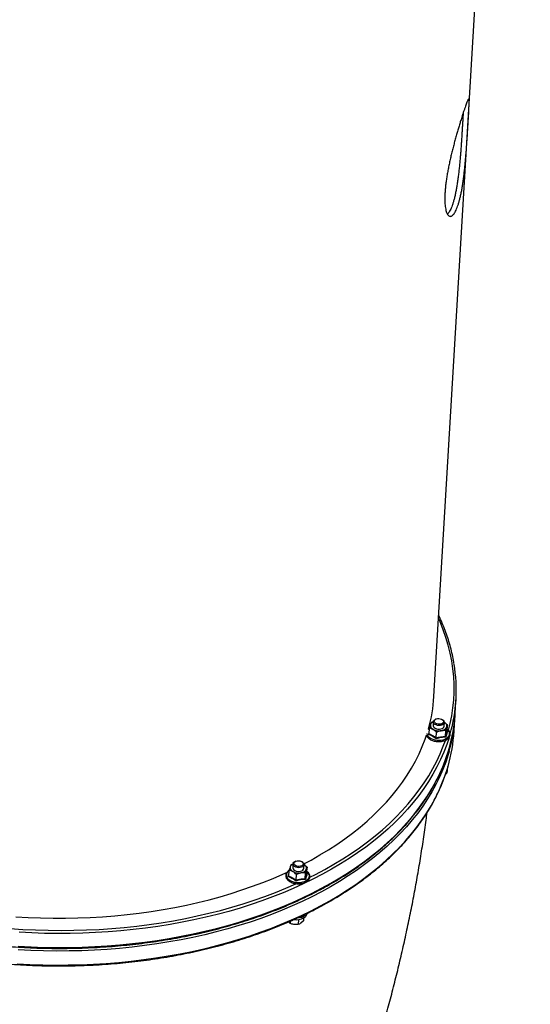
# Model space of a CAD drawing. Units: millimetres. Extents: x 188 to 343, y 160 to 316.
# Drawn here: x 285 to 290, y 178 to 187 of the extents above; entities that cross this region are included whole.
import ezdxf

# ---------------------------------------------------------------- set-up
doc = ezdxf.new("R2010")
doc.units = ezdxf.units.MM

msp = doc.modelspace()

# ---------------------------------------------------------------- linework, layer by layer
at = {"color": 7, "linetype": 'Continuous', "lineweight": 25}
for p, q in [((289.0694, 180.8935), (289.9381, 195.4678)), ((289.2606, 180.7396), (289.2681, 180.8658)), ((289.0458, 180.6607), (289.0625, 180.6682)), ((289.0632, 180.667), (289.0613, 180.634)), ((289.0884, 180.6919), (289.083, 180.6896)), ((289.1461, 180.6858), (289.141, 180.6887)), ((289.1611, 180.6281), (289.1631, 180.661)), ((289.1897, 180.5865), (289.1927, 180.6371)), ((289.2512, 180.5818), (289.2587, 180.708)), ((289.0257, 180.5586), (289.0288, 180.6092)), ((289.0907, 180.5211), (289.0937, 180.5717)), ((289.1727, 180.535), (289.1757, 180.5857)), ((289.1899, 180.5852), (289.194, 180.5823)), ((287.8234, 179.4089), (287.818, 179.4066)), ((287.8811, 179.4028), (287.876, 179.4058)), ((287.7607, 179.2756), (287.7637, 179.3263)), ((287.7807, 179.3777), (287.7974, 179.3852)), ((287.7982, 179.384), (287.7962, 179.3511)), ((287.8961, 179.3451), (287.898, 179.378)), ((287.9076, 179.252), (287.9106, 179.3027)), ((287.9246, 179.3035), (287.9276, 179.3542)), ((287.8257, 179.2381), (287.8287, 179.2888)), ((287.9248, 179.3023), (287.9289, 179.2994)), ((287.7733, 178.8688), (287.772, 178.8473)), ((287.8488, 178.8827), (287.8462, 178.8379)), ((287.8926, 178.8724), (287.8691, 178.8506)), ((287.8941, 178.8979), (287.8926, 178.8724)), ((287.8462, 178.8379), (287.8088, 178.838))]:
    msp.add_line(p, q, dxfattribs=at)
at = {"color": 8, "linetype": 'Continuous', "lineweight": 25, "flags": 128}
for points in [[(289.2011, 180.591), (289.2163, 180.6522), (289.2303, 180.7219), (289.2408, 180.7919), (289.2477, 180.8623), (289.2512, 180.9328), (289.2512, 181.0035), (289.2476, 181.0744), (289.2405, 181.1452), (289.23, 181.216), (289.2159, 181.2867), (289.1984, 181.3573), (289.1774, 181.4276), (289.1529, 181.4976), (289.1251, 181.5672), (289.1114, 181.5984)], [(289.0042, 180.56), (289.0049, 180.5569), (289.0099, 180.5454), (289.0182, 180.5345), (289.0296, 180.5246), (289.0436, 180.516), (289.0597, 180.5091), (289.0775, 180.504), (289.0963, 180.501), (289.1154, 180.5002), (289.1343, 180.5015), (289.1522, 180.5049), (289.1687, 180.5104), (289.183, 180.5176), (289.1947, 180.5265), (289.2035, 180.5366), (289.209, 180.5477), (289.211, 180.5593), (289.2095, 180.5711), (289.2045, 180.5826), (289.1962, 180.5935), (289.1904, 180.599)], [(289.0287, 180.6086), (289.0197, 180.6015), (289.0159, 180.5978)], [(289.2054, 180.523), (289.1848, 180.4611), (289.1588, 180.3932), (289.1293, 180.3259), (289.0965, 180.2593), (289.0603, 180.1935), (289.0208, 180.1285), (288.9781, 180.0644), (288.9321, 180.0012), (288.883, 179.939), (288.8307, 179.8779), (288.7753, 179.818), (288.7169, 179.7592), (288.6555, 179.7016), (288.5912, 179.6453), (288.524, 179.5903), (288.454, 179.5367), (288.3812, 179.4846), (288.3058, 179.4339), (288.2277, 179.3848), (288.1471, 179.3372), (288.0641, 179.2913), (287.9787, 179.247), (287.8909, 179.2044), (287.801, 179.1635), (287.7088, 179.1245), (287.6147, 179.0872), (287.5186, 179.0518), (287.4205, 179.0183), (287.3207, 178.9866), (287.2192, 178.9569), (287.1161, 178.9292), (287.0115, 178.9035), (286.9054, 178.8798), (286.7981, 178.8581), (286.6895, 178.8385), (286.5798, 178.821), (286.4691, 178.8055), (286.3574, 178.7922), (286.245, 178.7809), (286.1318, 178.7718), (286.0181, 178.7649), (285.9038, 178.7601), (285.7891, 178.7574), (285.6742, 178.7569), (285.5591, 178.7585), (285.4439, 178.7623), (285.3287, 178.7683)], [(287.9505, 179.2646), (288.0005, 179.2898), (288.085, 179.3348), (288.167, 179.3813), (288.2465, 179.4295), (288.3234, 179.4793), (288.3977, 179.5306), (288.4693, 179.5833), (288.5381, 179.6375), (288.604, 179.693), (288.6671, 179.7498), (288.7271, 179.8079), (288.7842, 179.8672), (288.8381, 179.9277), (288.8889, 179.9893), (288.9366, 180.0519), (288.981, 180.1155), (289.0222, 180.18), (289.0601, 180.2453), (289.0946, 180.3115), (289.1258, 180.3784), (289.1536, 180.446), (289.173, 180.4995)], [(289.2062, 180.3995), (289.1981, 180.3719), (289.1754, 180.3033), (289.1494, 180.2354), (289.1199, 180.1681), (289.0871, 180.1015), (289.0509, 180.0357), (289.0114, 179.9707), (288.9687, 179.9066), (288.9227, 179.8434), (288.8736, 179.7813), (288.8213, 179.7202), (288.7659, 179.6602), (288.7075, 179.6014), (288.6461, 179.5438), (288.5818, 179.4875), (288.5146, 179.4325), (288.4445, 179.379), (288.3718, 179.3268), (288.2963, 179.2761), (288.2183, 179.227), (288.1377, 179.1794), (288.0547, 179.1335), (287.9692, 179.0892), (287.8815, 179.0466), (287.7915, 179.0058), (287.6994, 178.9667), (287.6053, 178.9294), (287.5091, 178.894), (287.4111, 178.8605), (287.3113, 178.8288), (287.2098, 178.7992), (287.1067, 178.7714), (287.0021, 178.7457), (286.896, 178.722), (286.7887, 178.7003), (286.6801, 178.6807), (286.5704, 178.6632), (286.4597, 178.6477), (286.348, 178.6344), (286.2356, 178.6232), (286.1224, 178.6141), (286.0087, 178.6071), (285.8944, 178.6023), (285.7797, 178.5996), (285.6648, 178.5991), (285.5497, 178.6008), (285.4344, 178.6045), (285.3193, 178.6105)], [(285.3211, 178.642), (285.4363, 178.6361), (285.5515, 178.6323), (285.6667, 178.6307), (285.7816, 178.6312), (285.8963, 178.6339), (286.0105, 178.6387), (286.1243, 178.6456), (286.2375, 178.6547), (286.3499, 178.6659), (286.4615, 178.6793), (286.5723, 178.6947), (286.682, 178.7123), (286.7905, 178.7319), (286.8979, 178.7536), (287.0039, 178.7773), (287.1086, 178.803), (287.2117, 178.8307), (287.3132, 178.8604), (287.413, 178.892), (287.511, 178.9256), (287.6072, 178.961), (287.7013, 178.9982), (287.7934, 179.0373), (287.8834, 179.0782), (287.9711, 179.1208), (288.0566, 179.165), (288.1396, 179.211), (288.2202, 179.2586), (288.2982, 179.3077), (288.3737, 179.3584), (288.4464, 179.4105), (288.5164, 179.4641), (288.5836, 179.5191), (288.648, 179.5754), (288.7094, 179.6329), (288.7678, 179.6917), (288.8232, 179.7517), (288.8755, 179.8128), (288.9246, 179.875), (288.9706, 179.9381), (289.0133, 180.0022), (289.0528, 180.0672), (289.089, 180.1331), (289.1218, 180.1997), (289.1512, 180.267), (289.1773, 180.3349), (289.2, 180.4034), (289.2057, 180.4228)], [(285.3117, 178.4843), (285.4269, 178.4783), (285.5421, 178.4745), (285.6573, 178.4729), (285.7722, 178.4734), (285.8869, 178.4761), (286.0011, 178.4809), (286.1149, 178.4878), (286.228, 178.4969), (286.3405, 178.5082), (286.4521, 178.5215), (286.5629, 178.5369), (286.6726, 178.5545), (286.7811, 178.5741), (286.8885, 178.5958), (286.9945, 178.6195), (287.0992, 178.6452), (287.2023, 178.6729), (287.3038, 178.7026), (287.4036, 178.7342), (287.5016, 178.7678), (287.5978, 178.8032), (287.6919, 178.8405), (287.784, 178.8795), (287.874, 178.9204), (287.9617, 178.963), (288.0472, 179.0073), (288.1302, 179.0532), (288.2108, 179.1008), (288.2888, 179.1499), (288.3643, 179.2006), (288.437, 179.2527), (288.507, 179.3063), (288.5742, 179.3613), (288.6386, 179.4176), (288.7, 179.4751), (288.7584, 179.5339), (288.8138, 179.5939), (288.8661, 179.655), (288.9152, 179.7172), (288.9612, 179.7803), (289.0039, 179.8445), (289.0434, 179.9095), (289.0795, 179.9753), (289.1124, 180.0419), (289.1418, 180.1092), (289.1679, 180.1771), (289.1906, 180.2456), (289.1963, 180.265)], [(287.7404, 179.2974), (287.7384, 179.2857), (287.7399, 179.274), (287.7449, 179.2624), (287.7532, 179.2515), (287.7645, 179.2416), (287.7785, 179.2331), (287.7947, 179.2261), (287.8124, 179.2211), (287.8312, 179.2181), (287.8504, 179.2172), (287.8692, 179.2185), (287.8872, 179.2219), (287.9036, 179.2274), (287.9179, 179.2347), (287.9297, 179.2435), (287.9384, 179.2537), (287.9439, 179.2647), (287.9459, 179.2764), (287.9444, 179.2881), (287.9394, 179.2997), (287.9311, 179.3106), (287.9254, 179.316)], [(285.247, 178.8019), (285.3621, 178.7944), (285.4772, 178.7891), (285.5924, 178.7859), (285.7074, 178.7849), (285.8222, 178.786), (285.9367, 178.7893), (286.0508, 178.7948), (286.1643, 178.8024), (286.2772, 178.8122), (286.3894, 178.8241), (286.5007, 178.8381), (286.611, 178.8542), (286.7203, 178.8724), (286.8285, 178.8927), (286.9353, 178.9151), (287.0409, 178.9395), (287.1449, 178.9659), (287.2474, 178.9943), (287.3483, 179.0247), (287.4474, 179.057), (287.5447, 179.0913), (287.6401, 179.1274), (287.7334, 179.1653), (287.8247, 179.205), (287.8276, 179.2064)], [(287.915, 178.9332), (287.9112, 178.927), (287.9021, 178.9172), (287.8899, 178.9088), (287.8752, 178.9021), (287.8584, 178.8973), (287.8403, 178.8948), (287.832, 178.8944)]]:
    msp.add_lwpolyline(points, dxfattribs=at)
at = {"color": 7, "linetype": 'Continuous', "lineweight": 25, "flags": 128}
for points in [[(289.1595, 180.6736), (289.1628, 180.6654), (289.1624, 180.6571), (289.1584, 180.6493), (289.1509, 180.6425), (289.1407, 180.6374), (289.1285, 180.6342), (289.1151, 180.6333), (289.1016, 180.6346), (289.0889, 180.6381), (289.078, 180.6435), (289.0697, 180.6504), (289.0647, 180.6584), (289.0632, 180.6667), (289.0655, 180.6749), (289.0713, 180.6822), (289.0802, 180.6882), (289.083, 180.6896)], [(289.1522, 180.6786), (289.1551, 180.671), (289.1542, 180.6635), (289.1498, 180.6565), (289.1421, 180.6508), (289.1319, 180.6468), (289.12, 180.645), (289.1076, 180.6454), (289.0957, 180.648), (289.0854, 180.6527), (289.0776, 180.6589), (289.073, 180.6662), (289.072, 180.6738), (289.0747, 180.6812), (289.0808, 180.6876), (289.0899, 180.6924), (289.101, 180.6954), (289.1133, 180.6961), (289.1256, 180.6946), (289.1368, 180.6909), (289.146, 180.6854), (289.1522, 180.6786)], [(289.1461, 180.6858), (289.1528, 180.6811), (289.1595, 180.6736)], [(289.0613, 180.634), (289.0614, 180.6306), (289.0643, 180.6223), (289.0706, 180.6147), (289.0799, 180.6083), (289.0916, 180.6036), (289.1047, 180.6009), (289.1183, 180.6004), (289.1314, 180.6023), (289.143, 180.6062), (289.1522, 180.612), (289.1584, 180.6192), (289.161, 180.6273), (289.1611, 180.6281)], [(287.8971, 179.3851), (287.9619, 179.4198), (288.0419, 179.4653), (288.1194, 179.5125), (288.1943, 179.5611), (288.2665, 179.6113), (288.336, 179.663), (288.4028, 179.7161), (288.4666, 179.7705), (288.5276, 179.8262), (288.5855, 179.8832), (288.6404, 179.9414), (288.6923, 180.0007), (288.741, 180.0611), (288.7865, 180.1225), (288.8287, 180.1849), (288.8677, 180.2482), (288.9034, 180.3123), (288.9357, 180.3772), (288.9646, 180.4429), (288.9902, 180.5091), (289.0026, 180.5454)], [(287.8945, 179.3907), (287.8978, 179.3824), (287.8974, 179.3741), (287.8933, 179.3663), (287.8859, 179.3596), (287.8757, 179.3544), (287.8634, 179.3513), (287.85, 179.3503), (287.8365, 179.3516), (287.8238, 179.3551), (287.813, 179.3605), (287.8047, 179.3675), (287.7996, 179.3754), (287.7982, 179.3838), (287.8004, 179.3919), (287.8062, 179.3993), (287.8151, 179.4053), (287.818, 179.4066)], [(287.8872, 179.3956), (287.89, 179.3881), (287.8892, 179.3805), (287.8847, 179.3735), (287.877, 179.3678), (287.8668, 179.3639), (287.855, 179.362), (287.8425, 179.3624), (287.8307, 179.3651), (287.8203, 179.3697), (287.8125, 179.376), (287.8079, 179.3832), (287.8069, 179.3908), (287.8096, 179.3982), (287.8158, 179.4046), (287.8248, 179.4095), (287.836, 179.4124), (287.8482, 179.4131), (287.8605, 179.4116), (287.8718, 179.4079), (287.8809, 179.4024), (287.8872, 179.3956)], [(287.8811, 179.4028), (287.8878, 179.3982), (287.8945, 179.3907)], [(285.2982, 178.9088), (285.4106, 178.9023), (285.523, 178.898), (285.6354, 178.8958), (285.7476, 178.8958), (285.8595, 178.8979), (285.9711, 178.9022), (286.0821, 178.9086), (286.1926, 178.9172), (286.3024, 178.9279), (286.4114, 178.9408), (286.5194, 178.9558), (286.6265, 178.9729), (286.7324, 178.992), (286.8371, 179.0133), (286.9405, 179.0366), (287.0424, 179.0619), (287.1428, 179.0892), (287.2416, 179.1184), (287.3386, 179.1497), (287.4338, 179.1828), (287.5272, 179.2178), (287.6185, 179.2547), (287.7077, 179.2933), (287.7477, 179.3116)], [(287.7962, 179.3511), (287.7963, 179.3476), (287.7992, 179.3394), (287.8055, 179.3318), (287.8149, 179.3253), (287.8266, 179.3206), (287.8397, 179.3179), (287.8533, 179.3175), (287.8664, 179.3193), (287.8779, 179.3233), (287.8872, 179.3291), (287.8933, 179.3363), (287.896, 179.3444), (287.8961, 179.3451)]]:
    msp.add_lwpolyline(points, dxfattribs=at)
at = {"color": 7, "linetype": 'Continuous', "lineweight": 25}
for centre, radius, start, end in [((287.83, 180.9515), 1.4406, 344.11749, 9.37773), ((287.7028, 180.9758), 1.3691, 344.17067, 356.55377), ((287.8168, 180.8266), 1.4464, 343.78673, 356.55025), ((287.8173, 180.7946), 1.444, 344.11895, 357.1878), ((289.0764, 180.635), 0.0394, 168.47254, 248.17806), ((289.0815, 180.6244), 0.0475, 112.57376, 157.09678), ((289.1471, 180.6273), 0.0384, 347.97386, 64.29333), ((289.1154, 180.6986), 0.1137, 241.79983, 279.98619), ((289.1314, 180.6461), 0.0597, 273.64777, 333.26973), ((287.8074, 180.6688), 1.4464, 343.78673, 356.55025), ((287.8113, 179.352), 0.0394, 168.47254, 248.17806), ((287.8164, 179.3414), 0.0475, 112.57376, 157.09678), ((287.8504, 179.4156), 0.1137, 241.79983, 279.98619), ((287.8663, 179.3632), 0.0597, 273.64777, 333.26973), ((287.882, 179.3443), 0.0384, 347.97386, 64.29333), ((287.828, 179.0193), 0.1382, 261.36639, 298.73409)]:
    msp.add_arc(centre, radius, start, end, dxfattribs=at)
at = {"color": 8, "linetype": 'Continuous', "lineweight": 25}
msp.add_arc((287.7939, 179.2771), 0.0572, 121.87946, 159.26119, dxfattribs=at)
at = {"color": 7, "linetype": 'Continuous', "lineweight": 25}
for points, knots in [([(289.3372, 186.1714), (289.34, 186.18), (289.3457, 186.1971), (289.3533, 186.2194), (289.3602, 186.2388), (289.3663, 186.2547), (289.3715, 186.2671), (289.3758, 186.276), (289.3794, 186.2814), (289.3822, 186.283), (289.3843, 186.2809), (289.3857, 186.2752), (289.3865, 186.2658), (289.3867, 186.2526), (289.3864, 186.2359), (289.3857, 186.2159), (289.3846, 186.1922), (289.3833, 186.1653), (289.3816, 186.1358), (289.3797, 186.1036), (289.3777, 186.0686), (289.3754, 186.0313), (289.373, 185.9925), (289.3705, 185.9522), (289.3677, 185.91), (289.3647, 185.8667), (289.3616, 185.8229), (289.3581, 185.7786), (289.3543, 185.7337), (289.3502, 185.6888), (289.3456, 185.6446), (289.3407, 185.6011), (289.3352, 185.5583), (289.3292, 185.5168), (289.3228, 185.4775), (289.3158, 185.4401), (289.3083, 185.4047), (289.3003, 185.372), (289.2919, 185.3425), (289.2832, 185.3159), (289.274, 185.2923), (289.2646, 185.2721), (289.2551, 185.2555), (289.2456, 185.2424), (289.236, 185.2329), (289.2266, 185.227), (289.2175, 185.2249), (289.2087, 185.2265), (289.2005, 185.2318), (289.1928, 185.2408), (289.186, 185.2535), (289.1801, 185.2696), (289.1752, 185.2894), (289.1713, 185.3125), (289.1688, 185.3385), (289.1674, 185.3673), (289.1673, 185.3991), (289.1685, 185.4333), (289.1711, 185.4693), (289.1748, 185.507), (289.1798, 185.5468), (289.186, 185.588), (289.1932, 185.6298), (289.2014, 185.6724), (289.2105, 185.7159), (289.2204, 185.7598), (289.2308, 185.8034), (289.2417, 185.8468), (289.2531, 185.8899), (289.2647, 185.9321), (289.2762, 185.9728), (289.2877, 186.0121), (289.299, 186.05), (289.3113, 186.0904), (289.3244, 186.1321), (289.3329, 186.1583), (289.3372, 186.1714)], [0, 0, 0, 0, 0.013129, 0.026259, 0.039772, 0.053285, 0.066413, 0.079542, 0.093047, 0.106552, 0.119769, 0.132985, 0.146582, 0.160179, 0.173459, 0.186739, 0.20041, 0.214081, 0.227264, 0.240448, 0.254021, 0.267594, 0.280672, 0.29375, 0.307205, 0.32066, 0.333788, 0.346916, 0.360418, 0.373919, 0.387174, 0.400429, 0.414068, 0.427706, 0.440969, 0.454231, 0.467885, 0.48154, 0.494679, 0.507818, 0.521344, 0.534869, 0.547947, 0.561025, 0.574478, 0.587931, 0.601102, 0.614272, 0.627819, 0.641366, 0.654642, 0.667918, 0.681582, 0.695246, 0.708476, 0.721706, 0.735328, 0.74895, 0.762052, 0.775154, 0.788637, 0.80212, 0.815212, 0.828304, 0.84177, 0.855235, 0.86845, 0.881665, 0.89526, 0.908855, 0.922135, 0.935415, 0.949086, 0.962757, 0.981248, 1, 1, 1, 1]), ([(289.3329, 186.1582), (289.3326, 186.1533), (289.3318, 186.1388), (289.3302, 186.1115), (289.3281, 186.0765), (289.3259, 186.0393), (289.3235, 186.0005), (289.321, 185.9601), (289.3182, 185.918), (289.3153, 185.8747), (289.3122, 185.8309), (289.3088, 185.7866), (289.305, 185.7417), (289.3009, 185.6968), (289.2964, 185.6526), (289.2915, 185.6091), (289.2861, 185.5662), (289.2801, 185.5248), (289.2737, 185.4855), (289.2668, 185.4481), (289.2593, 185.4126), (289.2513, 185.3799), (289.2429, 185.3504), (289.2342, 185.3238), (289.225, 185.3002), (289.2156, 185.2799), (289.2061, 185.2635), (289.1979, 185.2518), (289.1928, 185.2471), (289.1909, 185.2453)], [0, 0, 0, 0, 0.019366, 0.057197, 0.096146, 0.135095, 0.172615, 0.210134, 0.248736, 0.287338, 0.325004, 0.362671, 0.401409, 0.440148, 0.478189, 0.516229, 0.555373, 0.594516, 0.632579, 0.670642, 0.709832, 0.749021, 0.786722, 0.824424, 0.863232, 0.90204, 0.93956, 0.977081, 1, 1, 1, 1]), ([(289.2509, 181.189), (289.2502, 181.1941), (289.2461, 181.2218), (289.2356, 181.2719), (289.2193, 181.3392), (289.1997, 181.4064), (289.177, 181.4733), (289.1511, 181.5398), (289.1297, 181.5902), (289.116, 181.6182), (289.113, 181.6243)], [0, 0, 0, 0, 0.034925, 0.18851, 0.342135, 0.495804, 0.64952, 0.803287, 0.957104, 1, 1, 1, 1]), ([(281.6915, 180.8666), (281.6918, 180.8644), (281.6953, 180.8397), (281.7051, 180.7926), (281.721, 180.7253), (281.7404, 180.6581), (281.7627, 180.5912), (281.7882, 180.5246), (281.8167, 180.4583), (281.8483, 180.3925), (281.8829, 180.3272), (281.9205, 180.2624), (281.961, 180.1981), (282.0044, 180.1346), (282.0508, 180.0717), (282.1, 180.0095), (282.152, 179.9482), (282.2067, 179.8877), (282.2642, 179.8281), (282.3244, 179.7694), (282.3871, 179.7118), (282.4525, 179.6552), (282.5203, 179.5997), (282.5906, 179.5453), (282.6632, 179.4922), (282.7383, 179.4402), (282.8155, 179.3896), (282.895, 179.3402), (282.9766, 179.2922), (283.0603, 179.2456), (283.146, 179.2005), (283.2336, 179.1568), (283.3231, 179.1146), (283.4143, 179.074), (283.5073, 179.0349), (283.6018, 178.9974), (283.698, 178.9616), (283.7956, 178.9275), (283.8945, 178.895), (283.9948, 178.8643), (284.0963, 178.8353), (284.199, 178.808), (284.3027, 178.7826), (284.4073, 178.759), (284.5129, 178.7372), (284.6192, 178.7173), (284.7262, 178.6992), (284.8339, 178.683), (284.942, 178.6687), (285.0506, 178.6564), (285.1596, 178.6459), (285.2688, 178.6374), (285.3782, 178.6308), (285.4876, 178.6261), (285.5971, 178.6234), (285.7064, 178.6226), (285.8155, 178.6237), (285.9243, 178.6269), (286.0328, 178.6319), (286.1408, 178.6389), (286.2482, 178.6478), (286.355, 178.6587), (286.4611, 178.6714), (286.5663, 178.6861), (286.6706, 178.7027), (286.7739, 178.7211), (286.8761, 178.7414), (286.9772, 178.7636), (287.077, 178.7876), (287.1755, 178.8134), (287.2726, 178.8409), (287.3681, 178.8703), (287.4621, 178.9014), (287.5544, 178.9342), (287.645, 178.9687), (287.7338, 179.0049), (287.8208, 179.0427), (287.9057, 179.0822), (287.9887, 179.1232), (288.0695, 179.1657), (288.1482, 179.2097), (288.2246, 179.2552), (288.2988, 179.3021), (288.3706, 179.3505), (288.44, 179.4001), (288.5069, 179.4511), (288.5713, 179.5034), (288.6331, 179.5569), (288.6923, 179.6115), (288.7488, 179.6673), (288.8025, 179.7242), (288.8535, 179.7821), (288.9016, 179.841), (288.9469, 179.9009), (288.9893, 179.9616), (289.0287, 180.0232), (289.0652, 180.0856), (289.0987, 180.1487), (289.1291, 180.2125), (289.1565, 180.2768), (289.1806, 180.3418), (289.1967, 180.3896), (289.2038, 180.4158), (289.205, 180.4201)], [0, 0, 0, 0, 0.000954, 0.01099, 0.021028, 0.03107, 0.041114, 0.051162, 0.061213, 0.071267, 0.081325, 0.091385, 0.101449, 0.111515, 0.121583, 0.131654, 0.141726, 0.1518, 0.161875, 0.171951, 0.182029, 0.192107, 0.202185, 0.212264, 0.222343, 0.232422, 0.242501, 0.25258, 0.262659, 0.272738, 0.282817, 0.292896, 0.302974, 0.313052, 0.323129, 0.333207, 0.343284, 0.35336, 0.363437, 0.373513, 0.383589, 0.393665, 0.403741, 0.413816, 0.423891, 0.433966, 0.444041, 0.454116, 0.46419, 0.474265, 0.484339, 0.494414, 0.504488, 0.514563, 0.524637, 0.534712, 0.544787, 0.554861, 0.564936, 0.575011, 0.585086, 0.595161, 0.605237, 0.615313, 0.625388, 0.635465, 0.645541, 0.655618, 0.665695, 0.675772, 0.68585, 0.695928, 0.706006, 0.716085, 0.726164, 0.736243, 0.746322, 0.756402, 0.766482, 0.776562, 0.786643, 0.796723, 0.806803, 0.816883, 0.826963, 0.837042, 0.84712, 0.857198, 0.867275, 0.87735, 0.887424, 0.897496, 0.907566, 0.917633, 0.927698, 0.93776, 0.947819, 0.957875, 0.967928, 0.977977, 0.988022, 0.998065, 1, 1, 1, 1]), ([(281.682, 180.7088), (281.6824, 180.7066), (281.6859, 180.682), (281.6957, 180.6348), (281.7116, 180.5675), (281.731, 180.5003), (281.7533, 180.4334), (281.7788, 180.3668), (281.8073, 180.3006), (281.8389, 180.2347), (281.8735, 180.1694), (281.9111, 180.1046), (281.9516, 180.0404), (281.995, 179.9768), (282.0414, 179.9139), (282.0906, 179.8517), (282.1426, 179.7904), (282.1973, 179.7299), (282.2548, 179.6703), (282.315, 179.6116), (282.3777, 179.554), (282.443, 179.4974), (282.5109, 179.4419), (282.5812, 179.3876), (282.6538, 179.3344), (282.7289, 179.2825), (282.8061, 179.2318), (282.8856, 179.1824), (282.9672, 179.1344), (283.0509, 179.0879), (283.1366, 179.0427), (283.2242, 178.999), (283.3137, 178.9568), (283.4049, 178.9162), (283.4979, 178.8771), (283.5924, 178.8397), (283.6886, 178.8038), (283.7862, 178.7697), (283.8851, 178.7372), (283.9854, 178.7065), (284.0869, 178.6775), (284.1896, 178.6503), (284.2933, 178.6248), (284.3979, 178.6012), (284.5034, 178.5794), (284.6098, 178.5595), (284.7168, 178.5414), (284.8245, 178.5252), (284.9326, 178.511), (285.0412, 178.4986), (285.1502, 178.4881), (285.2594, 178.4796), (285.3688, 178.473), (285.4782, 178.4683), (285.5877, 178.4656), (285.697, 178.4648), (285.8061, 178.466), (285.9149, 178.4691), (286.0234, 178.4741), (286.1314, 178.4811), (286.2388, 178.49), (286.3456, 178.5009), (286.4517, 178.5136), (286.5569, 178.5283), (286.6612, 178.5449), (286.7645, 178.5633), (286.8667, 178.5836), (286.9678, 178.6058), (287.0676, 178.6298), (287.1661, 178.6556), (287.2632, 178.6832), (287.3587, 178.7125), (287.4527, 178.7436), (287.545, 178.7764), (287.6356, 178.811), (287.7244, 178.8471), (287.8114, 178.885), (287.8963, 178.9244), (287.9793, 178.9654), (288.0601, 179.0079), (288.1388, 179.0519), (288.2152, 179.0974), (288.2894, 179.1444), (288.3612, 179.1927), (288.4306, 179.2424), (288.4975, 179.2933), (288.5619, 179.3456), (288.6237, 179.3991), (288.6829, 179.4537), (288.7394, 179.5095), (288.7931, 179.5664), (288.8441, 179.6243), (288.8922, 179.6833), (288.9375, 179.7431), (288.9799, 179.8039), (289.0193, 179.8654), (289.0558, 179.9278), (289.0893, 179.9909), (289.1197, 180.0547), (289.1471, 180.1191), (289.1712, 180.1841), (289.1873, 180.2318), (289.1944, 180.2581), (289.1956, 180.2623)], [0, 0, 0, 0, 0.000954, 0.01099, 0.021028, 0.03107, 0.041114, 0.051162, 0.061213, 0.071267, 0.081325, 0.091385, 0.101449, 0.111515, 0.121583, 0.131654, 0.141726, 0.1518, 0.161875, 0.171951, 0.182029, 0.192107, 0.202185, 0.212264, 0.222343, 0.232422, 0.242501, 0.25258, 0.262659, 0.272738, 0.282817, 0.292896, 0.302974, 0.313052, 0.323129, 0.333207, 0.343284, 0.35336, 0.363437, 0.373513, 0.383589, 0.393665, 0.403741, 0.413816, 0.423891, 0.433966, 0.444041, 0.454116, 0.46419, 0.474265, 0.484339, 0.494414, 0.504488, 0.514563, 0.524637, 0.534712, 0.544787, 0.554861, 0.564936, 0.575011, 0.585086, 0.595161, 0.605237, 0.615313, 0.625388, 0.635465, 0.645541, 0.655618, 0.665695, 0.675772, 0.68585, 0.695928, 0.706006, 0.716085, 0.726164, 0.736243, 0.746322, 0.756402, 0.766482, 0.776562, 0.786643, 0.796723, 0.806803, 0.816883, 0.826963, 0.837042, 0.84712, 0.857198, 0.867275, 0.87735, 0.887424, 0.897496, 0.907566, 0.917633, 0.927698, 0.93776, 0.947819, 0.957875, 0.967928, 0.977977, 0.988022, 0.998065, 1, 1, 1, 1]), ([(289.0377, 180.6428), (289.0375, 180.6422), (289.0352, 180.6349), (289.0321, 180.6234), (289.0293, 180.6116), (289.0288, 180.6092)], [0, 0, 0, 0, 0.066695, 0.814098, 1, 1, 1, 1]), ([(289.0458, 180.6607), (289.0451, 180.6597), (289.0427, 180.656), (289.0398, 180.6484), (289.0377, 180.6428)], [0, 0, 0, 0, 0.26613, 1, 1, 1, 1]), ([(289.1637, 180.6617), (289.1672, 180.6594), (289.1754, 180.6541), (289.185, 180.6451), (289.1909, 180.6389), (289.1927, 180.6371)], [0, 0, 0, 0, 0.346829, 0.809973, 1, 1, 1, 1]), ([(289.1927, 180.6371), (289.192, 180.6362), (289.1896, 180.6325), (289.1867, 180.6249), (289.1846, 180.6193)], [0, 0, 0, 0, 0.26613, 1, 1, 1, 1]), ([(289.001, 180.5456), (289.0026, 180.5419), (289.0059, 180.5342), (289.0146, 180.5235), (289.0258, 180.5137), (289.0394, 180.5052), (289.0551, 180.4982), (289.0722, 180.4929), (289.0903, 180.4895), (289.1089, 180.488), (289.1275, 180.4886), (289.1454, 180.4912), (289.1623, 180.4957), (289.1776, 180.502), (289.191, 180.5101), (289.2018, 180.5198), (289.2099, 180.5307), (289.2147, 180.5426), (289.2163, 180.5548), (289.2146, 180.5669), (289.2099, 180.5786), (289.202, 180.5896), (289.1954, 180.5968), (289.1908, 180.6), (289.1905, 180.6002)], [0, 0, 0, 0, 0.0446334, 0.0912831, 0.1388055, 0.1868463, 0.2350465, 0.2832097, 0.3313154, 0.3793919, 0.4274859, 0.475636, 0.5238934, 0.5723032, 0.6208755, 0.6694859, 0.7177557, 0.7651661, 0.8114712, 0.8571156, 0.9027603, 0.9491082, 0.9963805, 1, 1, 1, 1]), ([(289.0289, 180.6099), (289.0283, 180.6096), (289.024, 180.6073), (289.0207, 180.6042), (289.0178, 180.6016)], [0, 0, 0, 0, 0.135895, 1, 1, 1, 1]), ([(289.0257, 180.5586), (289.0256, 180.558), (289.0254, 180.557), (289.0244, 180.5554), (289.0228, 180.5539), (289.0215, 180.5532), (289.0209, 180.5528), (289.0208, 180.5528)], [0, 0, 0, 0, 0.2361125, 0.4712563, 0.7322305, 0.9938734, 1, 1, 1, 1]), ([(289.0894, 180.5132), (289.0865, 180.5155), (289.072, 180.5269), (289.0489, 180.5417), (289.0288, 180.5497), (289.0208, 180.5528)], [0, 0, 0, 0, 0.130523, 0.655233, 1, 1, 1, 1]), ([(289.0257, 180.5586), (289.0365, 180.5539), (289.0583, 180.5446), (289.0798, 180.529), (289.0907, 180.5211)], [0, 0, 0, 0, 0.492244, 1, 1, 1, 1]), ([(289.0617, 180.5984), (289.0571, 180.6007), (289.0479, 180.6054), (289.0369, 180.6081), (289.0306, 180.609), (289.0288, 180.6092)], [0, 0, 0, 0, 0.406293, 0.827272, 1, 1, 1, 1]), ([(289.0937, 180.5717), (289.0888, 180.5767), (289.0788, 180.5869), (289.0676, 180.5949), (289.0619, 180.5983), (289.0617, 180.5984)], [0, 0, 0, 0, 0.48434, 0.986324, 1, 1, 1, 1]), ([(289.1352, 180.5866), (289.1294, 180.5853), (289.1177, 180.5827), (289.1039, 180.5769), (289.096, 180.5729), (289.0937, 180.5717)], [0, 0, 0, 0, 0.406293, 0.827272, 1, 1, 1, 1]), ([(289.1757, 180.5857), (289.1694, 180.5867), (289.1567, 180.5887), (289.1426, 180.5878), (289.1354, 180.5866), (289.1352, 180.5866)], [0, 0, 0, 0, 0.48434, 0.986324, 1, 1, 1, 1]), ([(289.1727, 180.535), (289.1755, 180.545), (289.1814, 180.5653), (289.1869, 180.5793), (289.1897, 180.5865)], [0, 0, 0, 0, 0.492244, 1, 1, 1, 1]), ([(289.1846, 180.6193), (289.1845, 180.6187), (289.1821, 180.6114), (289.179, 180.5998), (289.1762, 180.588), (289.1757, 180.5857)], [0, 0, 0, 0, 0.066695, 0.814098, 1, 1, 1, 1]), ([(289.194, 180.5823), (289.1932, 180.5805), (289.1893, 180.5715), (289.1832, 180.5545), (289.1781, 180.5355), (289.176, 180.528)], [0, 0, 0, 0, 0.1305234, 0.6552334, 1, 1, 1, 1]), ([(289.194, 180.5823), (289.194, 180.5823), (289.1933, 180.5824), (289.1921, 180.5827), (289.1907, 180.5837), (289.1898, 180.5849), (289.1897, 180.5859), (289.1897, 180.5865)], [0, 0, 0, 0, 0.006127, 0.267769, 0.528744, 0.763887, 1, 1, 1, 1]), ([(289.176, 180.528), (289.1723, 180.5279), (289.1537, 180.5275), (289.1244, 180.524), (289.0994, 180.5163), (289.0894, 180.5132)], [0, 0, 0, 0, 0.130523, 0.655233, 1, 1, 1, 1]), ([(289.0894, 180.5132), (289.0894, 180.5132), (289.0896, 180.5139), (289.0899, 180.5152), (289.0903, 180.5173), (289.0906, 180.5194), (289.0907, 180.5205), (289.0907, 180.5211)], [0, 0, 0, 0, 0.0061266, 0.2677695, 0.5287437, 0.7638875, 1, 1, 1, 1]), ([(289.0907, 180.5211), (289.1042, 180.5249), (289.1317, 180.5327), (289.1589, 180.5342), (289.1727, 180.535)], [0, 0, 0, 0, 0.492244, 1, 1, 1, 1]), ([(289.176, 180.528), (289.176, 180.528), (289.1755, 180.5285), (289.1745, 180.5296), (289.1734, 180.5315), (289.1727, 180.5333), (289.1727, 180.5345), (289.1727, 180.535)], [0, 0, 0, 0, 0.006127, 0.267769, 0.528744, 0.763887, 1, 1, 1, 1]), ([(289.1728, 180.19), (289.1743, 180.1913), (289.1795, 180.1956), (289.1855, 180.2044), (289.1904, 180.2159), (289.1915, 180.2279), (289.1909, 180.2362), (289.1892, 180.2402), (289.1891, 180.2404)], [0, 0, 0, 0, 0.096847, 0.32589, 0.550745, 0.770155, 0.986402, 1, 1, 1, 1]), ([(287.0091, 174.1776), (287.0254, 174.206), (287.0719, 174.2868), (287.1471, 174.4205), (287.2343, 174.579), (287.3198, 174.7384), (287.4036, 174.8986), (287.4857, 175.0596), (287.5661, 175.2213), (287.6447, 175.3838), (287.7216, 175.5469), (287.7967, 175.7108), (287.8701, 175.8752), (287.9416, 176.0404), (288.0112, 176.2061), (288.079, 176.3723), (288.1449, 176.5392), (288.2089, 176.7065), (288.271, 176.8744), (288.3311, 177.0427), (288.3892, 177.2115), (288.4452, 177.3806), (288.4993, 177.5502), (288.5512, 177.7202), (288.601, 177.8905), (288.6487, 178.0612), (288.6942, 178.2322), (288.7375, 178.4034), (288.7785, 178.5749), (288.8172, 178.7466), (288.8536, 178.9185), (288.8876, 179.0905), (288.9192, 179.2626), (288.9484, 179.4349), (288.9749, 179.6071), (288.9945, 179.7446), (289.0043, 179.8246), (289.0071, 179.8473)], [0, 0, 0, 0, 0.015725, 0.044602, 0.073483, 0.102371, 0.131269, 0.16018, 0.189108, 0.218056, 0.247028, 0.276026, 0.305055, 0.334117, 0.363216, 0.392355, 0.421537, 0.450766, 0.480045, 0.509378, 0.538767, 0.568216, 0.597727, 0.627303, 0.656947, 0.686662, 0.716449, 0.74631, 0.776247, 0.806261, 0.836351, 0.866518, 0.89676, 0.927076, 0.957462, 0.987915, 1, 1, 1, 1]), ([(287.7639, 179.3269), (287.7633, 179.3266), (287.758, 179.3238), (287.7501, 179.3169), (287.7412, 179.3068), (287.737, 179.2986), (287.7347, 179.2921), (287.733, 179.2852), (287.7326, 179.2748), (287.7353, 179.2629), (287.741, 179.2514), (287.7495, 179.2406), (287.7607, 179.2308), (287.7744, 179.2222), (287.79, 179.2152), (287.8072, 179.2099), (287.8253, 179.2065), (287.8439, 179.2051), (287.8624, 179.2056), (287.8804, 179.2082), (287.8973, 179.2127), (287.9126, 179.2191), (287.9259, 179.2272), (287.9368, 179.2368), (287.9448, 179.2478), (287.9497, 179.2596), (287.9512, 179.2719), (287.9495, 179.284), (287.9448, 179.2957), (287.937, 179.3066), (287.9304, 179.3139), (287.9258, 179.317), (287.9254, 179.3173)], [0, 0, 0, 0, 0.004793, 0.042976, 0.081003, 0.115528, 0.121579, 0.142156, 0.178138, 0.213934, 0.249898, 0.286525, 0.323837, 0.361556, 0.3994, 0.437215, 0.474985, 0.512732, 0.550493, 0.588298, 0.626187, 0.664196, 0.702332, 0.740498, 0.778397, 0.815621, 0.851977, 0.887815, 0.923653, 0.960043, 0.997158, 1, 1, 1, 1]), ([(287.7727, 179.3599), (287.7725, 179.3593), (287.7701, 179.352), (287.767, 179.3404), (287.7643, 179.3286), (287.7637, 179.3263)], [0, 0, 0, 0, 0.066695, 0.814098, 1, 1, 1, 1]), ([(287.7967, 179.3154), (287.7921, 179.3177), (287.7828, 179.3225), (287.7718, 179.3251), (287.7655, 179.326), (287.7637, 179.3263)], [0, 0, 0, 0, 0.406293, 0.827272, 1, 1, 1, 1]), ([(287.7807, 179.3777), (287.7801, 179.3767), (287.7776, 179.3731), (287.7748, 179.3655), (287.7727, 179.3599)], [0, 0, 0, 0, 0.26613, 1, 1, 1, 1]), ([(287.8287, 179.2888), (287.8237, 179.2938), (287.8137, 179.3039), (287.8026, 179.312), (287.7968, 179.3153), (287.7967, 179.3154)], [0, 0, 0, 0, 0.48434, 0.986324, 1, 1, 1, 1]), ([(287.8701, 179.3036), (287.8644, 179.3024), (287.8527, 179.2998), (287.8389, 179.2939), (287.831, 179.2899), (287.8287, 179.2888)], [0, 0, 0, 0, 0.406293, 0.827272, 1, 1, 1, 1]), ([(287.9106, 179.3027), (287.9044, 179.3037), (287.8917, 179.3057), (287.8776, 179.3049), (287.8703, 179.3037), (287.8701, 179.3036)], [0, 0, 0, 0, 0.48434, 0.986324, 1, 1, 1, 1]), ([(287.8986, 179.3787), (287.9022, 179.3764), (287.9104, 179.3711), (287.9199, 179.3622), (287.9259, 179.356), (287.9276, 179.3542)], [0, 0, 0, 0, 0.346829, 0.809973, 1, 1, 1, 1]), ([(287.9076, 179.252), (287.9105, 179.262), (287.9163, 179.2823), (287.9218, 179.2964), (287.9246, 179.3035)], [0, 0, 0, 0, 0.492244, 1, 1, 1, 1]), ([(287.9196, 179.3363), (287.9194, 179.3357), (287.917, 179.3284), (287.9139, 179.3169), (287.9112, 179.3051), (287.9106, 179.3027)], [0, 0, 0, 0, 0.066695, 0.814098, 1, 1, 1, 1]), ([(287.9276, 179.3542), (287.927, 179.3532), (287.9246, 179.3495), (287.9217, 179.3419), (287.9196, 179.3363)], [0, 0, 0, 0, 0.26613, 1, 1, 1, 1]), ([(287.9289, 179.2994), (287.9289, 179.2994), (287.9283, 179.2994), (287.927, 179.2998), (287.9257, 179.3007), (287.9247, 179.302), (287.9247, 179.303), (287.9246, 179.3035)], [0, 0, 0, 0, 0.006127, 0.267769, 0.528744, 0.763887, 1, 1, 1, 1]), ([(287.7607, 179.2756), (287.7606, 179.2751), (287.7604, 179.274), (287.7593, 179.2724), (287.7578, 179.271), (287.7565, 179.2702), (287.7558, 179.2699), (287.7558, 179.2699)], [0, 0, 0, 0, 0.2361125, 0.4712563, 0.7322305, 0.9938734, 1, 1, 1, 1]), ([(287.8244, 179.2303), (287.8215, 179.2325), (287.807, 179.2439), (287.7839, 179.2587), (287.7638, 179.2667), (287.7558, 179.2699)], [0, 0, 0, 0, 0.130523, 0.655233, 1, 1, 1, 1]), ([(287.7607, 179.2756), (287.7714, 179.271), (287.7933, 179.2616), (287.8148, 179.246), (287.8257, 179.2381)], [0, 0, 0, 0, 0.492244, 1, 1, 1, 1]), ([(287.911, 179.245), (287.9073, 179.2449), (287.8887, 179.2446), (287.8594, 179.241), (287.8343, 179.2333), (287.8244, 179.2303)], [0, 0, 0, 0, 0.130523, 0.655233, 1, 1, 1, 1]), ([(287.8244, 179.2303), (287.8244, 179.2303), (287.8246, 179.2309), (287.8248, 179.2322), (287.8252, 179.2343), (287.8255, 179.2364), (287.8256, 179.2375), (287.8257, 179.2381)], [0, 0, 0, 0, 0.0061266, 0.2677695, 0.5287437, 0.7638875, 1, 1, 1, 1]), ([(287.8257, 179.2381), (287.8392, 179.2419), (287.8667, 179.2497), (287.8938, 179.2513), (287.9076, 179.252)], [0, 0, 0, 0, 0.492244, 1, 1, 1, 1]), ([(287.911, 179.245), (287.911, 179.245), (287.9104, 179.2455), (287.9095, 179.2467), (287.9084, 179.2485), (287.9077, 179.2504), (287.9076, 179.2515), (287.9076, 179.252)], [0, 0, 0, 0, 0.006127, 0.267769, 0.528744, 0.763887, 1, 1, 1, 1]), ([(287.9289, 179.2994), (287.9282, 179.2976), (287.9243, 179.2886), (287.9181, 179.2715), (287.913, 179.2525), (287.911, 179.245)], [0, 0, 0, 0, 0.1305234, 0.6552334, 1, 1, 1, 1]), ([(287.772, 178.8473), (287.7684, 178.8509), (287.7636, 178.8556), (287.7589, 178.8628), (287.7578, 178.8646)], [0, 0, 0, 0, 0.758149, 1, 1, 1, 1]), ([(287.8987, 178.8999), (287.8997, 178.9004), (287.905, 178.9035), (287.9126, 178.9108), (287.9205, 178.9214), (287.9249, 178.9311), (287.9253, 178.9372), (287.9255, 178.9392)], [0, 0, 0, 0, 0.058456, 0.331036, 0.601752, 0.867515, 1, 1, 1, 1]), ([(287.8088, 178.838), (287.8079, 178.8381), (287.7954, 178.8398), (287.7833, 178.8436), (287.772, 178.8473)], [0, 0, 0, 0, 0.070215, 1, 1, 1, 1]), ([(287.8691, 178.8506), (287.8685, 178.8502), (287.8607, 178.8444), (287.8532, 178.841), (287.8462, 178.8379)], [0, 0, 0, 0, 0.070215, 1, 1, 1, 1])]:
    msp.add_open_spline(points, degree=3, knots=knots, dxfattribs=at)
at = {"color": 8, "linetype": 'Continuous', "lineweight": 25}
for points in [[(289.0208, 180.5528), (289.0217, 180.5558), (289.0236, 180.5625), (289.0255, 180.5681), (289.0265, 180.5712)], [(287.7558, 179.2699), (287.7566, 179.2728), (287.7586, 179.2796), (287.7604, 179.2851), (287.7615, 179.2883)]]:
    msp.add_open_spline(points, degree=3, knots=[0, 0, 0, 0, 0.434513, 1, 1, 1, 1], dxfattribs=at)

doc.saveas('drawing.dxf')
